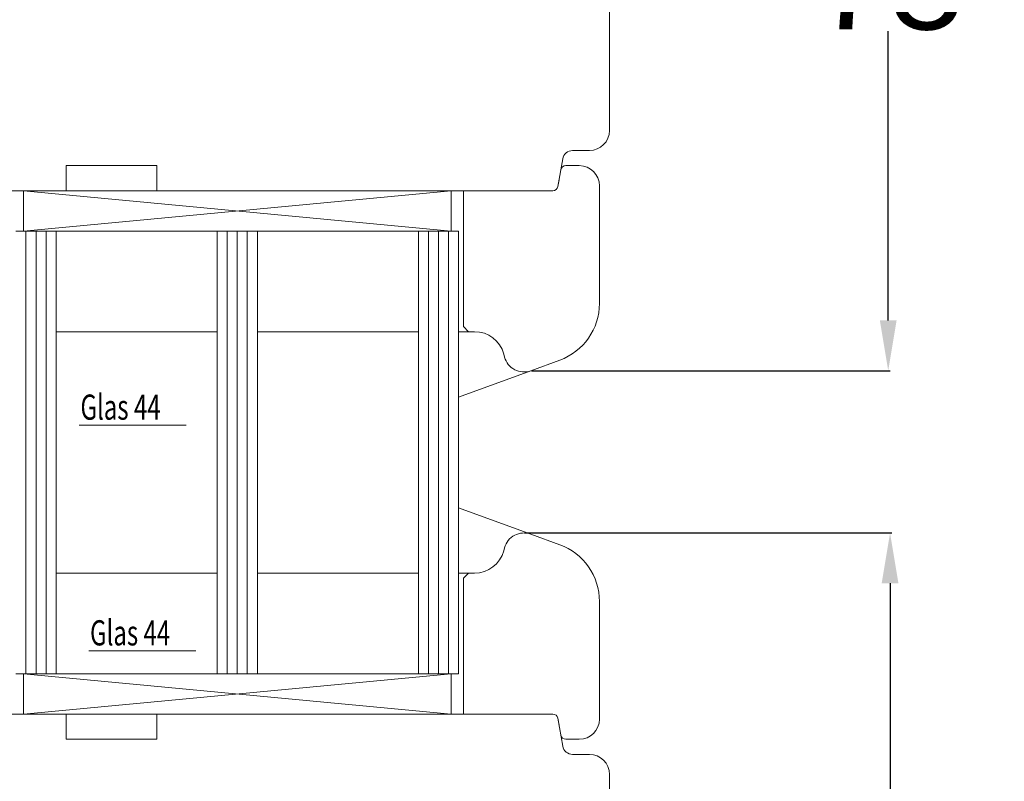
# Model space of a CAD drawing. Units: inches. Extents: x 71458 to 74112, y -56965 to -54888.
# Drawn here: x 72584 to 72682, y -55386 to -55310 of the extents above; entities that cross this region are included whole.
import ezdxf

# ---------------------------------------------------------------- set-up
doc = ezdxf.new("R2010")
doc.units = ezdxf.units.IN
doc.header["$LTSCALE"] = 50
doc.header["$MEASUREMENT"] = 0
for name, color, linetype in [('Fluegel', 7, 'Continuous'), ('Glas', 4, 'Continuous'), ('Glasleiste', 7, 'Continuous'), ('RIo', 7, 'Continuous'), ('RIso', 7, 'Continuous')]:
    doc.layers.add(name, color=color, linetype=linetype)
doc.styles.add('ROMANS', font='timesbi.ttf', dxfattribs={"width": 0.7})
doc.styles.get("Standard").update_dxf_attribs({"font": 'arial.ttf'})
doc.dimstyles.new('NORMAL', dxfattribs={"dimscale": 0, "dimtxt": 10, "dimasz": 5, "dimexe": 0.18, "dimexo": 0.0625, "dimgap": 0.09, "dimtad": 0, "dimtih": 1, "dimtoh": 1, "dimdec": 0, "dimzin": 0, "dimdsep": 46, "dimtxsty": 'Standard', "dimcen": 0.09, "dimadec": 0, "dimazin": 0, "dimtfac": 1, "dimtdec": 0, "dimtofl": 0, "dimtmove": 0, "dimatfit": 3, "dimfxl": 1, "dimtolj": 1, "dimtzin": 0, "dimarcsym": 0})

# ---------------------------------------------------------------- blocks, each defined once
blk = doc.blocks.new('*D292')
at = {"layer": 'Defpoints', "color": 0, "lineweight": 0, "ltscale": 0.1, "transparency": 16777216}
for p in [(72657.46868375244, -55267.20446115825), (72634.98538412248, -55345.08384639982), (72670.50834523069, -55345.08384639982)]:
    blk.add_point(p, dxfattribs=at)
at = {"layer": 'RIso', "color": 0, "lineweight": -2, "ltscale": 0.1, "transparency": 16777216}
for p, q in [((72657.53118375244, -55267.20446115825), (72670.68834523068, -55267.20446115825)), ((72670.50834523069, -55272.20446115825), (72670.50834523069, -55300.94842390182)), ((72670.50834523069, -55340.08384639982), (72670.50834523069, -55311.33988365626)), ((72635.04788412248, -55345.08384639982), (72670.68834523068, -55345.08384639982))]:
    blk.add_line(p, q, dxfattribs=at)
at = {"layer": 'RIso', "color": 0, "lineweight": 0, "ltscale": 0.1, "transparency": 16777216}
for points in [[(72669.67501189736, -55272.20446115825), (72671.34167856401, -55272.20446115825), (72670.50834523069, -55267.20446115825)], [(72669.67501189736, -55340.08384639982), (72671.34167856401, -55340.08384639982), (72670.50834523069, -55345.08384639982)]]:
    blk.add_solid(points, dxfattribs=at)
at = {"layer": 'RIso', "color": 0, "lineweight": 0, "ltscale": 0.1, "transparency": 16777216, "insert": (72670.5083452307, -55306.14415377903), "char_height": 10, "attachment_point": 5}
blk.add_mtext('\\A1;78', dxfattribs=at)
blk = doc.blocks.new('*D293')
at = {"layer": 'Defpoints', "color": 0, "lineweight": 0, "ltscale": 0.1, "transparency": 16777216}
for p in [(72634.30134383582, -55361.20446115825), (72634.30134383582, -55535.76132951705), (72670.68834523068, -55535.76132951705)]:
    blk.add_point(p, dxfattribs=at)
at = {"layer": 'RIso', "color": 0, "lineweight": -2, "ltscale": 0.1, "transparency": 16777216}
for p, q in [((72634.36384383582, -55361.20446115825), (72670.86834523067, -55361.20446115825)), ((72670.68834523068, -55366.20446115825), (72670.68834523068, -55443.28716546044)), ((72670.68834523068, -55530.76132951705), (72670.68834523068, -55453.67862521487)), ((72634.36384383582, -55535.76132951705), (72670.86834523067, -55535.76132951705))]:
    blk.add_line(p, q, dxfattribs=at)
at = {"layer": 'RIso', "color": 0, "lineweight": 0, "ltscale": 0.1, "transparency": 16777216}
for points in [[(72669.85501189735, -55366.20446115825), (72671.52167856401, -55366.20446115825), (72670.68834523068, -55361.20446115825)], [(72669.85501189735, -55530.76132951705), (72671.52167856401, -55530.76132951705), (72670.68834523068, -55535.76132951705)]]:
    blk.add_solid(points, dxfattribs=at)
at = {"layer": 'RIso', "color": 0, "lineweight": 0, "ltscale": 0.1, "transparency": 16777216, "insert": (72670.6883452307, -55448.48289533765), "char_height": 10, "attachment_point": 5}
blk.add_mtext('\\A1;175', dxfattribs=at)

msp = doc.modelspace()

# ---------------------------------------------------------------- linework, layer by layer
at = {"layer": 'Fluegel', "color": 0, "lineweight": 0}
for p, q in [((72588.80134383582, -55379.20446115825), (72584.80134383582, -55379.20446115825)), ((72584.80134383582, -55379.20446115825), (72584.80134383582, -55379.20446115825)), ((72584.80134383582, -55379.20446115825), (72584.80134383582, -55379.20446115825)), ((72637.6688899739, -55379.61763706942), (72638.15563571398, -55382.37810933592)), ((72639.140443467, -55383.20446115825), (72640.80134383582, -55383.20446115825))]:
    msp.add_line(p, q, dxfattribs=at)
for centre, radius, start, end in [((72637.17648609739, -55379.70446115825), 0.5, 9.999999999992594, 90), ((72639.140443467, -55382.20446115825), 1, 189.9999999999926, 270), ((72640.80134383582, -55385.20446115825), 2, 0, 90)]:
    msp.add_arc(centre, radius, start, end, dxfattribs=at)
at = {"layer": 'Glas', "color": 4, "lineweight": 0}
for p, q in [((72584.55134383582, -55331.20446115825), (72584.55134383582, -55327.20446115825)), ((72584.55134383582, -55327.20446115825), (72627.05134383582, -55331.20446115825)), ((72627.05134383582, -55327.20446115825), (72584.55134383582, -55331.20446115825)), ((72627.05134383582, -55331.20446115825), (72627.05134383582, -55327.20446115825)), ((72627.80134383582, -55331.20446115825), (72583.80134383582, -55331.20446115825)), ((72584.80134383582, -55353.20446115825), (72584.80134383582, -55331.20446115825)), ((72585.80134383582, -55353.20446115825), (72585.80134383582, -55331.20446115825)), ((72586.80134383582, -55353.20446115825), (72586.80134383582, -55331.20446115825)), ((72587.80134383582, -55353.20446115825), (72587.80134383582, -55331.20446115825)), ((72603.80134383582, -55353.20446115825), (72603.80134383582, -55331.20446115825)), ((72604.80134383582, -55353.20446115825), (72604.80134383582, -55331.20446115825)), ((72605.80134383582, -55353.20446115825), (72605.80134383582, -55331.20446115825)), ((72606.80134383582, -55353.20446115825), (72606.80134383582, -55331.20446115825)), ((72607.80134383582, -55353.20446115825), (72607.80134383582, -55331.20446115825)), ((72623.80134383582, -55353.20446115825), (72623.80134383582, -55331.20446115825)), ((72624.80134383582, -55353.20446115825), (72624.80134383582, -55331.20446115825)), ((72625.80134383582, -55353.20446115825), (72625.80134383582, -55331.20446115825)), ((72626.80134383582, -55353.20446115825), (72626.80134383582, -55331.20446115825)), ((72627.80134383582, -55353.20446115825), (72627.80134383582, -55331.20446115825)), ((72603.80134383582, -55341.20446115825), (72587.80134383582, -55341.20446115825)), ((72623.80134383582, -55341.20446115825), (72607.80134383582, -55341.20446115825)), ((72584.80134383582, -55353.20446115825), (72584.80134383582, -55375.20446115825)), ((72585.80134383582, -55353.20446115825), (72585.80134383582, -55375.20446115825)), ((72586.80134383582, -55353.20446115825), (72586.80134383582, -55375.20446115825)), ((72587.80134383582, -55353.20446115825), (72587.80134383582, -55375.20446115825)), ((72603.80134383582, -55353.20446115825), (72603.80134383582, -55375.20446115825)), ((72604.80134383582, -55353.20446115825), (72604.80134383582, -55375.20446115825)), ((72605.80134383582, -55353.20446115825), (72605.80134383582, -55375.20446115825)), ((72606.80134383582, -55353.20446115825), (72606.80134383582, -55375.20446115825)), ((72607.80134383582, -55353.20446115825), (72607.80134383582, -55375.20446115825)), ((72623.80134383582, -55353.20446115825), (72623.80134383582, -55375.20446115825)), ((72624.80134383582, -55353.20446115825), (72624.80134383582, -55375.20446115825)), ((72625.80134383582, -55353.20446115825), (72625.80134383582, -55375.20446115825)), ((72626.80134383582, -55353.20446115825), (72626.80134383582, -55375.20446115825)), ((72627.80134383582, -55353.20446115825), (72627.80134383582, -55375.20446115825)), ((72603.80134383582, -55365.20446115825), (72587.80134383582, -55365.20446115825)), ((72623.80134383582, -55365.20446115825), (72607.80134383582, -55365.20446115825)), ((72591.04623248383, -55372.92945114859), (72601.68401844178, -55372.92945114859)), ((72627.80134383582, -55375.20446115825), (72583.80134383582, -55375.20446115825)), ((72584.55134383582, -55375.20446115825), (72584.55134383582, -55379.20446115825)), ((72584.55134383582, -55379.20446115825), (72627.05134383582, -55375.20446115825)), ((72627.05134383582, -55379.20446115825), (72584.55134383582, -55375.20446115825)), ((72627.05134383582, -55375.20446115825), (72627.05134383582, -55379.20446115825))]:
    msp.add_line(p, q, dxfattribs=at)
at = {"layer": 'Glas', "color": 0, "lineweight": 0}
for p, q in [((72627.05134383582, -55327.20446115825), (72584.55134383582, -55327.20446115825)), ((72628.80134383582, -55341.20446115825), (72627.80134383582, -55341.20446115825)), ((72634.98538412247, -55345.08384639982), (72627.80134383582, -55347.69862322594)), ((72590.09439709946, -55350.50175604123), (72600.7321830574, -55350.50175604123)), ((72634.98538412247, -55361.32507591668), (72627.80134383582, -55358.71029909057)), ((72634.98538412247, -55361.32507591668), (72627.80134383582, -55358.71029909057)), ((72603.80134383582, -55365.20446115825), (72587.80134383582, -55365.20446115825)), ((72628.80134383582, -55365.20446115825), (72627.80134383582, -55365.20446115825)), ((72628.80134383582, -55365.20446115825), (72627.80134383582, -55365.20446115825)), ((72627.05134383582, -55379.20446115825), (72584.55134383582, -55379.20446115825))]:
    msp.add_line(p, q, dxfattribs=at)
at = {"layer": 'Glasleiste', "color": 0, "lineweight": 0}
for p, q in [((72636.30134383582, -55379.20446115825), (72637.17648609739, -55379.20446115825)), ((72637.17648609739, -55379.20446115825), (72636.30134383582, -55379.20446115825)), ((72637.78767232313, -55380.29128524709), (72637.6688899739, -55379.61763706942))]:
    msp.add_line(p, q, dxfattribs=at)
msp.add_arc((72637.17648609739, -55379.70446115825), 0.5, 9.999999999992594, 90, dxfattribs=at)
at = {"layer": 'RIo', "color": 0, "lineweight": 0}
for p, q in [((72642.80134383582, -55321.20446115825), (72642.80134383582, -55273.20446115825)), ((72642.80134383582, -55321.20446115825), (72642.80134383582, -55273.20446115825)), ((72642.80134383582, -55321.20446115825), (72642.80134383582, -55315.15784962433)), ((72639.140443467, -55323.20446115825), (72640.80134383582, -55323.20446115825)), ((72639.140443467, -55323.20446115825), (72640.80134383582, -55323.20446115825)), ((72639.140443467, -55323.20446115825), (72640.80134383582, -55323.20446115825)), ((72637.66888997391, -55326.79128524709), (72638.15563571399, -55324.03081298059)), ((72637.66888997391, -55326.79128524709), (72638.15563571399, -55324.03081298059)), ((72637.66888997391, -55326.79128524709), (72638.15563571399, -55324.03081298059)), ((72597.80134383582, -55324.70446115825), (72588.80134383582, -55324.70446115825)), ((72588.80134383582, -55327.20446115825), (72588.80134383582, -55324.70446115825)), ((72597.80134383582, -55327.20446115825), (72597.80134383582, -55324.70446115825)), ((72638.45640318035, -55324.70446115825), (72639.80134383582, -55324.70446115825)), ((72637.78767232313, -55326.11763706942), (72637.66888997391, -55326.79128524709)), ((72637.78767232313, -55326.11763706942), (72637.66888997391, -55326.79128524709)), ((72637.78767232313, -55326.11763706942), (72637.66888997391, -55326.79128524709)), ((72588.80134383582, -55327.20446115825), (72580.80134383582, -55327.20446115825)), ((72584.80134383582, -55327.20446115825), (72584.80134383582, -55327.20446115825)), ((72637.1764860974, -55327.20446115825), (72597.80134383582, -55327.20446115825)), ((72626.30134383582, -55327.20446115825), (72627.1764860974, -55327.20446115825)), ((72627.1764860974, -55327.20446115825), (72626.30134383582, -55327.20446115825)), ((72626.30134383582, -55327.20446115825), (72627.1764860974, -55327.20446115825)), ((72627.1764860974, -55327.20446115825), (72626.30134383582, -55327.20446115825)), ((72626.30134383582, -55327.20446115825), (72627.1764860974, -55327.20446115825)), ((72627.1764860974, -55327.20446115825), (72626.30134383582, -55327.20446115825)), ((72628.30134383582, -55340.70446115825), (72628.30134383582, -55327.20446115825)), ((72641.80134383582, -55338.40179471695), (72641.80134383582, -55326.70446115825)), ((72628.80134383582, -55341.20446115825), (72628.30134383582, -55340.70446115825)), ((72629.3929121262, -55341.20446115825), (72628.80134383582, -55341.20446115825)), ((72632.36949218325, -55343.72209924846), (72632.29068960507, -55343.42800402295)), ((72634.98538412247, -55345.08384639982), (72637.85346469577, -55344.03995044166))]:
    msp.add_line(p, q, dxfattribs=at)
for centre, radius, start, end in [((72640.80134383582, -55321.20446115825), 2, 270, 0), ((72640.80134383582, -55321.20446115825), 2, 270, 0), ((72640.80134383582, -55321.20446115825), 2, 270, 0), ((72639.140443467, -55324.20446115825), 1, 90, 170.0000000000074), ((72639.140443467, -55324.20446115825), 1, 90, 170.0000000000074), ((72639.140443467, -55324.20446115825), 1, 90, 170.0000000000074), ((72638.45640318035, -55325.20446115825), 0.5, 90, 170.0000000000074), ((72639.80134383582, -55326.70446115825), 2, 0, 90), ((72637.1764860974, -55326.70446115825), 0.5, 270, 350.0000000000074), ((72637.1764860974, -55326.70446115825), 0.5, 270, 350.0000000000074), ((72637.1764860974, -55326.70446115825), 0.5, 270, 350.0000000000074), ((72637.1764860974, -55326.70446115825), 0.5, 270, 350.0000000000074), ((72637.1764860974, -55326.70446115825), 0.5, 270, 350.0000000000074), ((72637.1764860974, -55326.70446115825), 0.5, 270, 350.0000000000074), ((72635.80134383582, -55338.40179471695), 6, 290.0000000004055, 0), ((72629.3929121262, -55344.20446115825), 3, 14.99999999987237, 90), ((72634.30134383582, -55343.20446115825), 2, 194.9999999998724, 290.0000000004055)]:
    msp.add_arc(centre, radius, start, end, dxfattribs=at)
at = {"layer": 'RIso', "color": 0, "lineweight": 0}
for p, q in [((72634.98538412247, -55361.32507591668), (72637.85346469577, -55362.36897187484)), ((72632.36949218324, -55362.68682306805), (72632.29068960507, -55362.98091829356)), ((72628.80134383582, -55365.20446115825), (72628.30134383582, -55365.70446115825)), ((72628.30134383582, -55365.70446115825), (72628.30134383582, -55379.20446115825)), ((72629.39291212619, -55365.20446115825), (72628.80134383582, -55365.20446115825)), ((72641.80134383582, -55368.00712759956), (72641.80134383582, -55379.70446115825)), ((72588.80134383582, -55379.20446115825), (72580.80134383582, -55379.20446115825)), ((72588.80134383582, -55379.20446115825), (72588.80134383582, -55381.70446115825)), ((72597.80134383582, -55379.20446115825), (72597.80134383582, -55381.70446115825)), ((72636.30134383582, -55379.20446115825), (72597.80134383582, -55379.20446115825)), ((72636.30134383582, -55379.20446115825), (72637.17648609739, -55379.20446115825)), ((72637.17648609739, -55379.20446115825), (72636.30134383582, -55379.20446115825)), ((72637.78767232313, -55380.29128524709), (72637.6688899739, -55379.61763706942)), ((72637.6688899739, -55379.61763706942), (72638.15563571398, -55382.37810933592)), ((72597.80134383582, -55381.70446115825), (72588.80134383582, -55381.70446115825)), ((72638.45640318035, -55381.70446115825), (72639.80134383582, -55381.70446115825)), ((72639.140443467, -55383.20446115825), (72640.80134383582, -55383.20446115825)), ((72642.80134383582, -55385.20446115825), (72642.80134383582, -55433.20446115825))]:
    msp.add_line(p, q, dxfattribs=at)
for centre, radius, start, end in [((72634.30134383582, -55363.20446115825), 2, 69.9999999995945, 164.9999999997231), ((72635.80134383582, -55368.00712759956), 6, 0, 69.9999999995945), ((72629.39291212619, -55362.20446115825), 3, 270, 345.0000000001276), ((72637.17648609739, -55379.70446115825), 0.5, 9.999999999992594, 90), ((72637.17648609739, -55379.70446115825), 0.5, 9.999999999992594, 90), ((72639.80134383582, -55379.70446115825), 2, 270, 0), ((72638.45640318035, -55381.20446115825), 0.5, 189.9999999999926, 270), ((72639.140443467, -55382.20446115825), 1, 189.9999999999926, 270), ((72640.80134383582, -55385.20446115825), 2, 0, 90)]:
    msp.add_arc(centre, radius, start, end, dxfattribs=at)

# ---------------------------------------------------------------- texts
at = {"layer": 'Glas', "color": 0, "lineweight": 0, "style": 'ROMANS', "width": 0.7}
msp.add_text('Glas 44', height=2.5, dxfattribs=at).set_placement((72590.21490349135, -55349.95174934626))
at = {"layer": 'Glas', "color": 4, "lineweight": 0, "style": 'ROMANS', "width": 0.7}
msp.add_text('Glas 44', height=2.5, dxfattribs=at).set_placement((72591.16673887573, -55372.37944445361))

# ---------------------------------------------------------------- dimensions: what is measured, and where the dimension line sits
at = {"layer": 'RIso', "color": 8, "lineweight": 0, "ltscale": 0.1, "transparency": 33554638}
for base, p1, p2, picture, middle in [((72670.50834523069, -55345.08384639982), (72657.46868375244, -55267.20446115825), (72634.98538412248, -55345.08384639982), '*D292', (72670.5083452307, -55306.14415377903)), ((72670.68834523068, -55535.76132951705), (72634.30134383582, -55361.20446115825), (72634.30134383582, -55535.76132951705), '*D293', (72670.6883452307, -55448.48289533765))]:
    dim = msp.add_linear_dim(base=base, p1=p1, p2=p2, angle=90, dimstyle='NORMAL', override={"dimscale": 1}, dxfattribs=at)
    dim.commit()
    dim.dimension.update_dxf_attribs({"geometry": picture, "text_midpoint": middle})

doc.saveas('drawing.dxf')
